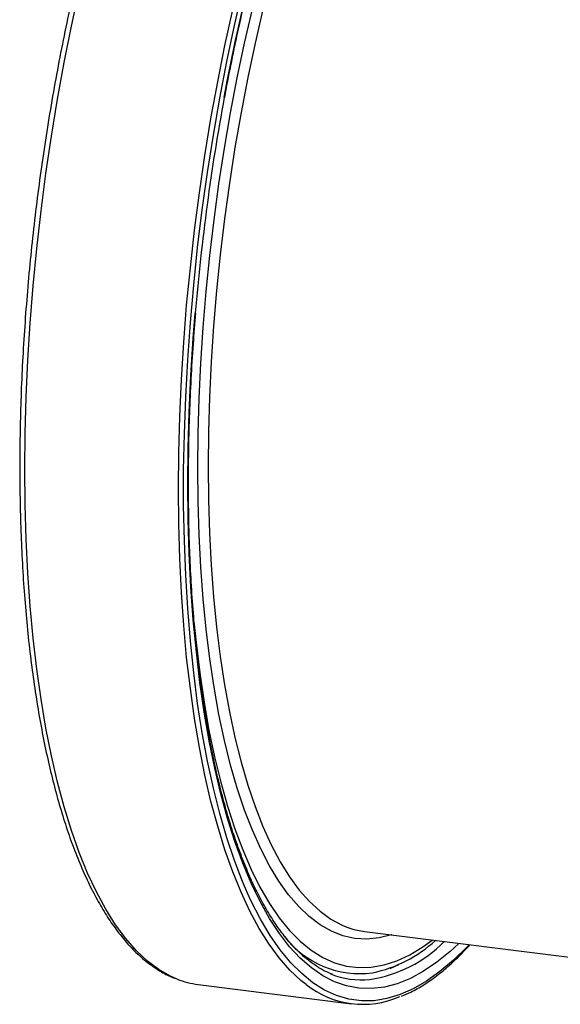
# Model space of a CAD drawing. Units: millimetres. Extents: x 268 to 2223, y 401 to 1316.
# Drawn here: x 1677 to 1745, y 650 to 774 of the extents above; entities that cross this region are included whole.
import ezdxf

# ---------------------------------------------------------------- set-up
doc = ezdxf.new("R2010")
doc.units = ezdxf.units.MM
doc.header["$LTSCALE"] = 3

msp = doc.modelspace()

# ---------------------------------------------------------------- linework, layer by layer
at = {"color": 7, "linetype": 'Continuous', "lineweight": 25}
for p, q in [((1720.27, 659.53), (1768.02, 653.51)), ((1723.46, 654.9), (1724.56, 655.41)), ((1699.48, 652.9), (1718.66, 650.48))]:
    msp.add_line(p, q, dxfattribs=at)
at = {"color": 8, "linetype": 'Continuous', "lineweight": 25, "flags": 128}
for points in [[(1696.86, 653.58), (1696.04, 653.94), (1694.58, 654.77), (1693.15, 655.84), (1691.78, 657.13), (1690.44, 658.64), (1689.17, 660.37), (1687.94, 662.32), (1686.78, 664.48), (1685.67, 666.84), (1684.63, 669.41), (1683.66, 672.16), (1682.75, 675.1), (1681.92, 678.22), (1681.16, 681.51), (1680.47, 684.96), (1679.86, 688.56), (1679.33, 692.31), (1678.88, 696.2), (1678.51, 700.21), (1678.22, 704.34), (1678.01, 708.57), (1677.88, 712.9), (1677.84, 717.31), (1677.88, 721.8), (1678.01, 726.35), (1678.22, 730.95), (1678.51, 735.58), (1678.88, 740.25), (1679.33, 744.93), (1679.86, 749.62), (1680.47, 754.3), (1681.16, 758.97), (1681.92, 763.6), (1682.75, 768.19), (1683.66, 772.72), (1684.63, 777.2)], [(1712.97, 652.91), (1712.33, 653.42), (1710.95, 654.71), (1709.62, 656.23), (1708.34, 657.96), (1707.12, 659.91), (1705.95, 662.06), (1704.85, 664.43), (1703.81, 666.99), (1702.83, 669.74), (1701.93, 672.68), (1701.09, 675.8), (1700.33, 679.09), (1699.65, 682.54), (1699.04, 686.15), (1698.51, 689.9), (1698.05, 693.78), (1697.68, 697.8), (1697.39, 701.92), (1697.18, 706.16), (1697.06, 710.48), (1697.02, 714.9), (1697.06, 719.38), (1697.18, 723.93), (1697.39, 728.53), (1697.68, 733.17), (1698.05, 737.84), (1698.51, 742.52), (1699.04, 747.21), (1699.65, 751.89), (1700.33, 756.55), (1701.09, 761.18), (1701.93, 765.77), (1702.83, 770.31), (1703.81, 774.78)], [(1699.44, 717.51), (1699.48, 721.81), (1699.61, 726.18), (1699.82, 730.59), (1700.11, 735.05), (1700.48, 739.53), (1700.94, 744.03), (1701.47, 748.52), (1702.08, 753.01), (1702.77, 757.47), (1703.54, 761.89), (1704.37, 766.27), (1705.28, 770.59), (1706.26, 774.84)], [(1707.58, 774.82), (1706.6, 770.6), (1705.69, 766.3), (1704.85, 761.94), (1704.08, 757.53), (1703.39, 753.09), (1702.77, 748.62), (1702.23, 744.14), (1701.78, 739.66), (1701.4, 735.19), (1701.11, 730.75), (1700.9, 726.34), (1700.77, 721.99), (1700.73, 717.7)], [(1702.75, 763.86), (1703.17, 766.04), (1704.08, 770.54), (1705.06, 774.97)], [(1732.05, 658.04), (1730.96, 657.03), (1729.3, 655.68), (1727.65, 654.56), (1726, 653.66), (1724.37, 653), (1722.75, 652.58), (1721.15, 652.39), (1719.58, 652.44), (1718.04, 652.72), (1716.54, 653.24), (1715.07, 653.99), (1713.64, 654.97), (1712.25, 656.18), (1710.91, 657.62), (1709.63, 659.29), (1708.4, 661.17), (1707.22, 663.26), (1706.11, 665.56), (1705.06, 668.07), (1704.08, 670.77), (1703.17, 673.66), (1702.33, 676.73), (1701.56, 679.97), (1700.86, 683.38), (1700.25, 686.95), (1699.71, 690.66), (1699.26, 694.51), (1698.88, 698.49), (1698.59, 702.59), (1698.38, 706.79), (1698.25, 711.09), (1698.21, 715.48), (1698.25, 719.94), (1698.38, 724.46), (1698.59, 729.03), (1698.88, 733.65), (1699.13, 736.85)], [(1700.73, 717.7), (1700.77, 713.48), (1700.9, 709.35), (1701.11, 705.32), (1701.4, 701.39), (1701.78, 697.59), (1702.23, 693.91), (1702.77, 690.38), (1703.39, 687), (1704.08, 683.77), (1704.85, 680.72), (1705.69, 677.84), (1706.6, 675.15), (1707.58, 672.65), (1708.62, 670.35), (1709.72, 668.26), (1710.89, 666.38), (1712.11, 664.71), (1713.38, 663.27), (1714.71, 662.06), (1716.07, 661.07), (1717.48, 660.32), (1718.06, 660.08)], [(1723.67, 659.1), (1723.66, 659.1), (1722.11, 658.72), (1720.57, 658.58), (1719.06, 658.67), (1717.58, 659), (1716.14, 659.57), (1714.73, 660.36), (1713.37, 661.39), (1712.05, 662.65), (1710.78, 664.12), (1709.56, 665.82), (1708.4, 667.74), (1707.3, 669.86), (1706.26, 672.19), (1705.28, 674.72), (1704.37, 677.44), (1703.54, 680.34), (1702.77, 683.42), (1702.08, 686.67), (1701.47, 690.07), (1700.94, 693.62), (1700.48, 697.32), (1700.11, 701.14), (1699.82, 705.08), (1699.61, 709.13), (1699.48, 713.27), (1699.44, 717.51)], [(1698.96, 698.27), (1699.22, 695.68), (1699.68, 691.88), (1700.22, 688.22), (1700.83, 684.72), (1701.53, 681.37), (1702.3, 678.19), (1703.15, 675.18), (1704.06, 672.36), (1705.05, 669.73), (1706.1, 667.3), (1707.21, 665.07), (1708.39, 663.05), (1709.62, 661.25), (1710.9, 659.67), (1712.24, 658.32), (1713.62, 657.19), (1715.05, 656.29), (1716.52, 655.63), (1718.02, 655.21), (1719.56, 655.02), (1721.12, 655.06), (1722.71, 655.35), (1724.31, 655.87), (1725.93, 656.63), (1727.56, 657.62), (1728.73, 658.46)], [(1733.33, 657.88), (1733.05, 657.59), (1731.38, 655.95), (1729.7, 654.53), (1728.03, 653.33), (1726.37, 652.37), (1724.72, 651.64), (1723.08, 651.14), (1721.47, 650.88), (1719.88, 650.86), (1718.31, 651.07), (1716.78, 651.52), (1715.29, 652.2), (1713.83, 653.11), (1712.42, 654.26), (1711.05, 655.63), (1709.73, 657.23), (1708.47, 659.04), (1707.27, 661.08), (1706.12, 663.32), (1705.66, 664.32)]]:
    msp.add_lwpolyline(points, dxfattribs=at)
at = {"color": 7, "linetype": 'Continuous', "lineweight": 25, "flags": 128}
for points in [[(1705.66, 664.32), (1705.04, 665.77), (1704.02, 668.41), (1703.07, 671.25), (1702.19, 674.27), (1701.39, 677.47), (1700.66, 680.84), (1700, 684.37), (1699.42, 688.05), (1698.93, 691.87), (1698.51, 695.83), (1698.18, 699.91), (1697.93, 704.1), (1697.76, 708.39), (1697.67, 712.77), (1697.67, 717.23), (1697.76, 721.77), (1697.93, 726.35), (1698.18, 730.99), (1698.51, 735.65), (1698.93, 740.34), (1699.42, 745.04), (1700, 749.74), (1700.66, 754.43), (1701.39, 759.08), (1702.19, 763.71), (1703.07, 768.28), (1704.02, 772.79), (1705.04, 777.23)], [(1718.06, 660.08), (1718.93, 659.8), (1720.27, 659.53)]]:
    msp.add_lwpolyline(points, dxfattribs=at)
at = {"color": 7, "linetype": 'Continuous', "lineweight": 25}
for centre, radius, start, end in [((1973.91, 713.74), 275.75, 169.5276, 175.1935), ((1717.84, 670.68), 16.67, 281.9193, 312.6337), ((1719.86, 663.84), 10.35, 248.3451, 275.9188), ((1700.84, 663.6), 10.78, 248.3329, 262.7447), ((1720.09, 661.88), 11.45, 231.5583, 293.6244)]:
    msp.add_arc(centre, radius, start, end, dxfattribs=at)
at = {"color": 8, "linetype": 'Continuous', "lineweight": 25}
for centre, radius, start, end in [((1719.74, 666.27), 12.01, 217.6305, 277.4016), ((1718.49, 669.85), 16.49, 278.5173, 315.4008)]:
    msp.add_arc(centre, radius, start, end, dxfattribs=at)
at = {"color": 7, "linetype": 'Continuous', "lineweight": 25}
for points, knots in [([(1720.21, 840.74), (1720.12, 840.74), (1719.5, 840.69), (1718.33, 840.4), (1716.73, 839.86), (1715.11, 839.09), (1713.48, 838.12), (1711.85, 836.93), (1710.21, 835.54), (1708.59, 833.95), (1706.97, 832.15), (1705.37, 830.17), (1703.78, 828), (1702.21, 825.65), (1700.67, 823.12), (1699.15, 820.43), (1697.66, 817.57), (1696.21, 814.55), (1694.78, 811.39), (1693.4, 808.08), (1692.05, 804.63), (1690.75, 801.06), (1689.5, 797.36), (1688.29, 793.56), (1687.13, 789.64), (1686.03, 785.64), (1684.98, 781.55), (1683.99, 777.38), (1683.06, 773.14), (1682.19, 768.84), (1681.39, 764.5), (1680.65, 760.11), (1679.98, 755.7), (1679.38, 751.26), (1678.85, 746.82), (1678.39, 742.38), (1678.01, 737.94), (1677.69, 733.53), (1677.45, 729.15), (1677.29, 724.8), (1677.2, 720.51), (1677.19, 716.27), (1677.25, 712.1), (1677.39, 708.02), (1677.6, 704.01), (1677.88, 700.1), (1678.25, 696.3), (1678.68, 692.61), (1679.19, 689.04), (1679.77, 685.6), (1680.42, 682.29), (1681.14, 679.13), (1681.92, 676.11), (1682.78, 673.26), (1683.7, 670.56), (1684.69, 668.04), (1685.73, 665.69), (1686.85, 663.51), (1688.02, 661.52), (1689.25, 659.73), (1690.54, 658.12), (1691.88, 656.72), (1693.27, 655.53), (1694.72, 654.56), (1695.84, 653.93), (1696.5, 653.7), (1696.65, 653.65)], [0, 0, 0, 0, 0.002821, 0.018285, 0.033876, 0.049617, 0.0655, 0.081493, 0.09756, 0.113667, 0.129792, 0.145916, 0.162031, 0.178134, 0.194223, 0.2103, 0.226364, 0.242417, 0.258461, 0.274495, 0.290523, 0.306543, 0.322558, 0.338569, 0.354575, 0.370577, 0.386577, 0.402573, 0.418568, 0.434561, 0.450553, 0.466543, 0.482533, 0.498522, 0.514512, 0.530501, 0.546491, 0.562481, 0.578472, 0.594465, 0.610459, 0.626455, 0.642453, 0.658454, 0.674458, 0.690466, 0.706479, 0.722497, 0.738521, 0.754551, 0.77059, 0.786637, 0.802695, 0.818765, 0.834847, 0.850943, 0.867054, 0.883179, 0.899315, 0.915456, 0.931584, 0.947678, 0.963705, 0.979625, 0.995403, 1, 1, 1, 1]), ([(1702.8, 763.8), (1703.06, 765.13), (1703.58, 767.88), (1704.44, 772), (1705.39, 776.15), (1706.39, 780.22), (1707.45, 784.22), (1708.56, 788.12), (1709.72, 791.92), (1710.94, 795.61), (1712.19, 799.18), (1713.49, 802.62), (1714.82, 805.92), (1716.19, 809.08), (1717.6, 812.1), (1719.03, 814.95), (1720.48, 817.64), (1721.96, 820.15), (1723.45, 822.49), (1724.96, 824.65), (1726.47, 826.62), (1727.98, 828.4), (1729.5, 829.98), (1731.01, 831.37), (1732.5, 832.55), (1733.99, 833.53), (1735.45, 834.32), (1736.9, 834.9), (1738.18, 835.26), (1738.97, 835.35), (1739.29, 835.38)], [0, 0, 0, 0, 0.0338309, 0.0701374, 0.1064402, 0.1427386, 0.1790315, 0.215318, 0.251597, 0.2878671, 0.3241269, 0.3603747, 0.3966088, 0.4328271, 0.469027, 0.5052061, 0.5413615, 0.5774901, 0.6135888, 0.6496551, 0.6856871, 0.7216854, 0.7576541, 0.7936043, 0.8295532, 0.86553, 0.9015893, 0.9378147, 0.9743177, 1, 1, 1, 1]), ([(1716.26, 654.19), (1716.03, 654.28), (1715.35, 654.53), (1714.26, 655.18), (1712.98, 656.11), (1711.74, 657.26), (1710.53, 658.6), (1709.37, 660.13), (1708.25, 661.86), (1707.18, 663.78), (1706.16, 665.88), (1705.18, 668.17), (1704.27, 670.64), (1703.4, 673.28), (1702.6, 676.09), (1701.86, 679.06), (1701.19, 682.18), (1700.58, 685.45), (1700.04, 688.86), (1699.57, 692.39), (1699.17, 696.05), (1698.84, 699.82), (1698.58, 703.7), (1698.4, 707.67), (1698.3, 711.72), (1698.26, 715.86), (1698.31, 720.06), (1698.42, 724.31), (1698.61, 728.62), (1698.87, 732.81), (1699.09, 735.58), (1699.2, 736.88)], [0, 0, 0, 0, 0.018761, 0.055051, 0.090876, 0.126311, 0.161478, 0.196485, 0.231413, 0.266313, 0.301214, 0.33613, 0.371073, 0.406047, 0.441051, 0.476085, 0.511146, 0.546231, 0.581338, 0.616463, 0.651605, 0.686761, 0.721929, 0.757108, 0.792296, 0.827492, 0.862694, 0.897902, 0.933115, 0.968331, 1, 1, 1, 1]), ([(1724.9, 651.44), (1725.29, 651.6), (1726.21, 651.99), (1727.67, 652.84), (1729.28, 653.95), (1730.89, 655.29), (1732.28, 656.59), (1733.13, 657.52), (1733.45, 657.87)], [0, 0, 0, 0, 0.136971, 0.323855, 0.511444, 0.699503, 0.887827, 1, 1, 1, 1])]:
    msp.add_open_spline(points, degree=3, knots=knots, dxfattribs=at)

doc.saveas('drawing.dxf')
